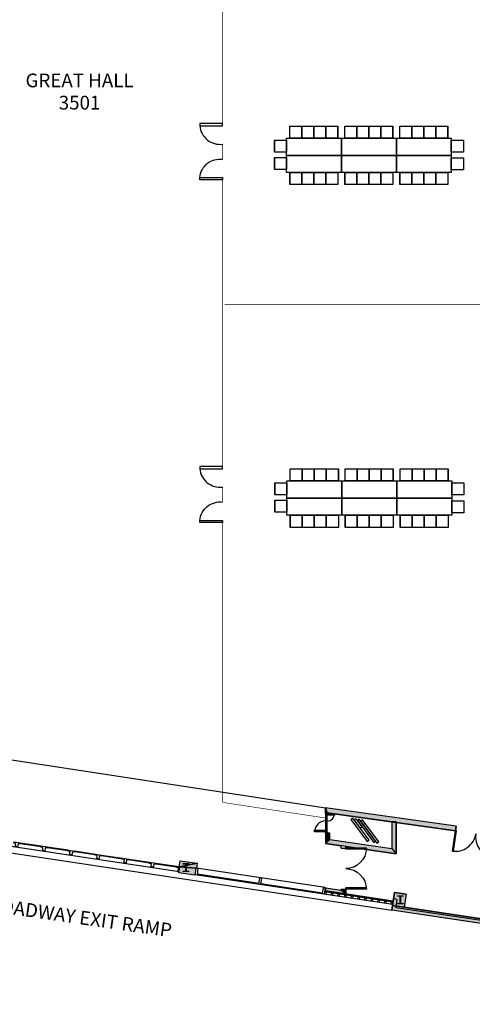
# Model space of a CAD drawing. Extents: x -12584 to -8243, y -3546 to -612.
# Drawn here: x -10435 to -9644, y -3539 to -1821 of the extents above; entities that cross this region are included whole.
import ezdxf
from ezdxf.enums import TextEntityAlignment as Align

# ---------------------------------------------------------------- set-up
doc = ezdxf.new("R2010")
doc.units = 0
doc.header["$MEASUREMENT"] = 0
for name, color, linetype in [('214-A-CE-SUB', 11, 'Continuous'), ('214-A-DR', 3, 'Continuous'), ('214-A-WL-EXT', 1, 'Continuous'), ('214-A-WL-GL', 3, 'Continuous'), ('214-A-WL-INT', 1, 'Continuous'), ('214-A-WL-SUB', 3, 'Continuous'), ('214-MWALL', 3, 'Continuous'), ('30-A-COL', 4, 'Continuous'), ('30-A-HATCH', 7, 'Continuous'), ('3163-A-WL-EXT', 1, 'Continuous'), ('3163-A-WL-INT', 1, 'Continuous'), ('3163-A-WL-SUB', 3, 'Continuous'), ('AIRWALL', 4, 'Continuous'), ('EL-01', 3, 'Continuous'), ('F-DR', 3, 'Continuous'), ('F-WL', 1, 'Continuous'), ('LABEL', 3, 'Continuous')]:
    doc.layers.add(name, color=color, linetype=linetype)
doc.styles.add('ROMAND', font='romand__.ttf')

# ---------------------------------------------------------------- blocks, each defined once
blk = doc.blocks.new('CONCEN3$0$08PDSS02')
for p, q in [((0, 0.5), (0, 0)), ((0.03, 0.499), (0.03, 0)), ((0.97, 0.499), (0.97, 0)), ((1, 0.5), (1, 0)), ((0, 0), (0.03, 0)), ((0.97, 0), (1, 0))]:
    blk.add_line(p, q)
for centre, start, end in [((0, 0), 0, 90), ((1, 0), 90, 180)]:
    blk.add_arc(centre, 0.5, start, end)
blk = doc.blocks.new('CONCEN3$0$B')
blk.add_lwpolyline([(0.1, 1), (-3.8, 1.6), (-4.1, -0.4), (-0.1, -1)], close=True)

msp = doc.modelspace()

# ---------------------------------------------------------------- hatches: boundary and pattern name
at = {"layer": '30-A-HATCH', "linetype": 'Continuous'}
for points in [[(-10156.5, -3310), (-10154.9, -3299.4), (-10127.1, -3302.1), (-10128.9, -3314.2)], [(-10155.9, -3299.3), (-10154.4, -3288.9), (-10124.8, -3293.3), (-10154.9, -3299.4)], [(-10124.8, -3293.3), (-10126.1, -3302.2), (-10127.1, -3302.1), (-10154.9, -3299.4)], [(-9759.9, -3347.1), (-9763.4, -3370.1), (-9783.5, -3367.1), (-9780, -3344.1)], [(-8687.6, -3539.5), (-9785, -3374.9), (-9783.8, -3367), (-8727.5, -3525.4)]]:
    msp.add_hatch(color=3, dxfattribs=at).paths.add_polyline_path(points)
at = {"layer": 'EL-01', "linetype": 'Continuous'}
for points in [[(-9672.5, -3228.6), (-9900.8, -3196.6), (-9897.8, -3205), (-9673.6, -3236.5)], [(-9897.8, -3205), (-9897.8, -3206.6), (-9900.8, -3206.6), (-9900.8, -3196.6)], [(-9785, -3220.8), (-9785, -3267.8), (-9777, -3277), (-9777, -3220.8)], [(-9897.8, -3238.5), (-9897.8, -3240.5), (-9900.8, -3240.5), (-9900.8, -3238.5)], [(-9892.8, -3251.6), (-9892.8, -3240.5), (-9900.8, -3240.5), (-9900.8, -3258.5)], [(-9892.8, -3251.6), (-9785, -3267.8), (-9777, -3277), (-9900.8, -3258.5)], [(-9865.2, -3342.1), (-9900.6, -3336.8), (-9901.3, -3341.3), (-9865.8, -3346.6)], [(-9873.1, -3340.9), (-9873.1, -3338.6), (-9865.2, -3338.6), (-9865.2, -3346.7)]]:
    msp.add_hatch(color=3, dxfattribs=at).paths.add_polyline_path(points)

# ---------------------------------------------------------------- linework, layer by layer
for p, q in [((-9962.9, -2006.6), (-9941.9, -2006.6)), ((-9962.9, -2027.6), (-9962.9, -2006.6)), ((-9962.9, -2006.6), (-9941.9, -2006.6)), ((-9962.9, -2027.6), (-9962.9, -2006.6)), ((-9941.9, -2006.6), (-9920.9, -2006.6)), ((-9941.9, -2027.6), (-9941.9, -2006.6)), ((-9941.9, -2006.6), (-9920.9, -2006.6)), ((-9941.9, -2027.6), (-9941.9, -2006.6)), ((-9941.9, -2006.6), (-9941.9, -2027.6)), ((-9941.9, -2027.6), (-9941.9, -2006.6)), ((-9941.9, -2006.6), (-9941.9, -2027.6)), ((-9941.9, -2027.6), (-9941.9, -2006.6)), ((-9920.9, -2006.6), (-9920.9, -2027.6)), ((-9920.9, -2027.6), (-9920.9, -2006.6)), ((-9920.9, -2006.6), (-9920.9, -2027.6)), ((-9920.9, -2027.6), (-9920.9, -2006.6)), ((-9920.9, -2006.6), (-9899.9, -2006.6)), ((-9920.9, -2027.6), (-9920.9, -2006.6)), ((-9920.9, -2006.6), (-9899.9, -2006.6)), ((-9920.9, -2027.6), (-9920.9, -2006.6)), ((-9899.9, -2006.6), (-9878.9, -2006.6)), ((-9899.9, -2027.6), (-9899.9, -2006.6)), ((-9899.9, -2006.6), (-9878.9, -2006.6)), ((-9899.9, -2027.6), (-9899.9, -2006.6)), ((-9899.9, -2006.6), (-9899.9, -2027.6)), ((-9899.9, -2027.6), (-9899.9, -2006.6)), ((-9899.9, -2006.6), (-9899.9, -2027.6)), ((-9899.9, -2027.6), (-9899.9, -2006.6)), ((-9878.9, -2006.6), (-9878.9, -2027.6)), ((-9878.9, -2027.6), (-9878.9, -2006.6)), ((-9878.9, -2006.6), (-9878.9, -2027.6)), ((-9878.9, -2027.6), (-9878.9, -2006.6)), ((-9866.9, -2006.6), (-9845.9, -2006.6)), ((-9866.9, -2027.6), (-9866.9, -2006.6)), ((-9866.9, -2006.6), (-9845.9, -2006.6)), ((-9866.9, -2027.6), (-9866.9, -2006.6)), ((-9845.9, -2006.6), (-9824.9, -2006.6)), ((-9845.9, -2027.6), (-9845.9, -2006.6)), ((-9845.9, -2006.6), (-9824.9, -2006.6)), ((-9845.9, -2027.6), (-9845.9, -2006.6)), ((-9845.9, -2006.6), (-9845.9, -2027.6)), ((-9845.9, -2027.6), (-9845.9, -2006.6)), ((-9845.9, -2006.6), (-9845.9, -2027.6)), ((-9845.9, -2027.6), (-9845.9, -2006.6)), ((-9824.9, -2006.6), (-9824.9, -2027.6)), ((-9824.9, -2027.6), (-9824.9, -2006.6)), ((-9824.9, -2006.6), (-9824.9, -2027.6)), ((-9824.9, -2027.6), (-9824.9, -2006.6)), ((-9824.9, -2006.6), (-9803.9, -2006.6)), ((-9824.9, -2027.6), (-9824.9, -2006.6)), ((-9824.9, -2006.6), (-9803.9, -2006.6)), ((-9824.9, -2027.6), (-9824.9, -2006.6)), ((-9803.9, -2006.6), (-9782.9, -2006.6)), ((-9803.9, -2027.6), (-9803.9, -2006.6)), ((-9803.9, -2006.6), (-9782.9, -2006.6)), ((-9803.9, -2027.6), (-9803.9, -2006.6)), ((-9803.9, -2006.6), (-9803.9, -2027.6)), ((-9803.9, -2027.6), (-9803.9, -2006.6)), ((-9803.9, -2006.6), (-9803.9, -2027.6)), ((-9803.9, -2027.6), (-9803.9, -2006.6)), ((-9782.9, -2006.6), (-9782.9, -2027.6)), ((-9782.9, -2027.6), (-9782.9, -2006.6)), ((-9782.9, -2006.6), (-9782.9, -2027.6)), ((-9782.9, -2027.6), (-9782.9, -2006.6)), ((-9770.9, -2006.6), (-9749.9, -2006.6)), ((-9770.9, -2027.6), (-9770.9, -2006.6)), ((-9770.9, -2006.6), (-9749.9, -2006.6)), ((-9770.9, -2027.6), (-9770.9, -2006.6)), ((-9749.9, -2006.6), (-9728.9, -2006.6)), ((-9749.9, -2027.6), (-9749.9, -2006.6)), ((-9749.9, -2006.6), (-9728.9, -2006.6)), ((-9749.9, -2027.6), (-9749.9, -2006.6)), ((-9749.9, -2006.6), (-9749.9, -2027.6)), ((-9749.9, -2027.6), (-9749.9, -2006.6)), ((-9749.9, -2006.6), (-9749.9, -2027.6)), ((-9749.9, -2027.6), (-9749.9, -2006.6)), ((-9728.9, -2006.6), (-9728.9, -2027.6)), ((-9728.9, -2027.6), (-9728.9, -2006.6)), ((-9728.9, -2006.6), (-9728.9, -2027.6)), ((-9728.9, -2027.6), (-9728.9, -2006.6)), ((-9728.9, -2006.6), (-9707.9, -2006.6)), ((-9728.9, -2027.6), (-9728.9, -2006.6)), ((-9728.9, -2006.6), (-9707.9, -2006.6)), ((-9728.9, -2027.6), (-9728.9, -2006.6)), ((-9707.9, -2006.6), (-9686.9, -2006.6)), ((-9707.9, -2027.6), (-9707.9, -2006.6)), ((-9707.9, -2006.6), (-9686.9, -2006.6)), ((-9707.9, -2027.6), (-9707.9, -2006.6)), ((-9707.9, -2006.6), (-9707.9, -2027.6)), ((-9707.9, -2027.6), (-9707.9, -2006.6)), ((-9707.9, -2006.6), (-9707.9, -2027.6)), ((-9707.9, -2027.6), (-9707.9, -2006.6)), ((-9686.9, -2006.6), (-9686.9, -2027.6)), ((-9686.9, -2027.6), (-9686.9, -2006.6)), ((-9686.9, -2006.6), (-9686.9, -2027.6)), ((-9686.9, -2027.6), (-9686.9, -2006.6)), ((-9968.9, -2057.6), (-9968.9, -2027.6)), ((-9968.9, -2027.6), (-9872.9, -2027.6)), ((-9941.9, -2027.6), (-9962.9, -2027.6)), ((-9941.9, -2027.6), (-9962.9, -2027.6)), ((-9920.9, -2027.6), (-9941.9, -2027.6)), ((-9920.9, -2027.6), (-9941.9, -2027.6)), ((-9899.9, -2027.6), (-9920.9, -2027.6)), ((-9899.9, -2027.6), (-9920.9, -2027.6)), ((-9878.9, -2027.6), (-9899.9, -2027.6)), ((-9878.9, -2027.6), (-9899.9, -2027.6)), ((-9872.9, -2027.6), (-9872.9, -2057.6)), ((-9872.9, -2057.6), (-9872.9, -2027.6)), ((-9872.9, -2027.6), (-9776.9, -2027.6)), ((-9845.9, -2027.6), (-9866.9, -2027.6)), ((-9845.9, -2027.6), (-9866.9, -2027.6)), ((-9824.9, -2027.6), (-9845.9, -2027.6)), ((-9824.9, -2027.6), (-9845.9, -2027.6)), ((-9803.9, -2027.6), (-9824.9, -2027.6)), ((-9803.9, -2027.6), (-9824.9, -2027.6)), ((-9782.9, -2027.6), (-9803.9, -2027.6)), ((-9782.9, -2027.6), (-9803.9, -2027.6)), ((-9776.9, -2027.6), (-9776.9, -2057.6)), ((-9776.9, -2057.6), (-9776.9, -2027.6)), ((-9776.9, -2027.6), (-9680.9, -2027.6)), ((-9749.9, -2027.6), (-9770.9, -2027.6)), ((-9749.9, -2027.6), (-9770.9, -2027.6)), ((-9728.9, -2027.6), (-9749.9, -2027.6)), ((-9728.9, -2027.6), (-9749.9, -2027.6)), ((-9707.9, -2027.6), (-9728.9, -2027.6)), ((-9707.9, -2027.6), (-9728.9, -2027.6)), ((-9686.9, -2027.6), (-9707.9, -2027.6)), ((-9686.9, -2027.6), (-9707.9, -2027.6)), ((-9680.9, -2027.6), (-9680.9, -2057.6)), ((-9989.9, -2030.8), (-9989.9, -2051.8)), ((-9989.9, -2030.8), (-9989.9, -2051.8)), ((-9989.9, -2051.8), (-9989.9, -2030.8)), ((-9989.9, -2030.8), (-9968.9, -2030.8)), ((-9989.9, -2030.8), (-9989.9, -2051.8)), ((-9989.9, -2051.8), (-9989.9, -2030.8)), ((-9989.9, -2030.8), (-9968.9, -2030.8)), ((-9989.9, -2030.8), (-9989.9, -2051.8)), ((-9968.9, -2030.8), (-9968.9, -2051.8)), ((-9968.9, -2030.8), (-9968.9, -2051.8)), ((-9680.9, -2030.8), (-9680.9, -2051.8)), ((-9680.9, -2030.8), (-9680.9, -2051.8)), ((-9680.9, -2051.8), (-9680.9, -2030.8)), ((-9680.9, -2030.8), (-9659.9, -2030.8)), ((-9680.9, -2030.8), (-9680.9, -2051.8)), ((-9680.9, -2051.8), (-9680.9, -2030.8)), ((-9680.9, -2030.8), (-9659.9, -2030.8)), ((-9680.9, -2030.8), (-9680.9, -2051.8)), ((-9659.9, -2030.8), (-9659.9, -2051.8)), ((-9659.9, -2030.8), (-9659.9, -2051.8)), ((-9968.9, -2051.8), (-9989.9, -2051.8)), ((-9968.9, -2051.8), (-9989.9, -2051.8)), ((-9989.9, -2061.3), (-9989.9, -2082.3)), ((-9989.9, -2061.3), (-9989.9, -2082.3)), ((-9989.9, -2082.3), (-9989.9, -2061.3)), ((-9989.9, -2061.3), (-9968.9, -2061.3)), ((-9989.9, -2061.3), (-9989.9, -2082.3)), ((-9989.9, -2082.3), (-9989.9, -2061.3)), ((-9989.9, -2061.3), (-9968.9, -2061.3)), ((-9989.9, -2061.3), (-9989.9, -2082.3)), ((-9968.9, -2057.6), (-9872.9, -2057.6)), ((-9968.9, -2087.6), (-9968.9, -2057.6)), ((-9872.9, -2057.6), (-9968.9, -2057.6)), ((-9968.9, -2061.3), (-9968.9, -2082.3)), ((-9968.9, -2061.3), (-9968.9, -2082.3)), ((-9872.9, -2057.6), (-9776.9, -2057.6)), ((-9872.9, -2087.6), (-9872.9, -2057.6)), ((-9872.9, -2057.6), (-9872.9, -2087.6)), ((-9776.9, -2057.6), (-9872.9, -2057.6)), ((-9776.9, -2057.6), (-9680.9, -2057.6)), ((-9776.9, -2087.6), (-9776.9, -2057.6)), ((-9776.9, -2057.6), (-9776.9, -2087.6)), ((-9680.9, -2057.6), (-9776.9, -2057.6)), ((-9659.9, -2051.8), (-9680.9, -2051.8)), ((-9659.9, -2051.8), (-9680.9, -2051.8)), ((-9680.9, -2057.6), (-9680.9, -2087.6)), ((-9680.9, -2062), (-9680.9, -2083)), ((-9680.9, -2062), (-9680.9, -2083)), ((-9680.9, -2083), (-9680.9, -2062)), ((-9680.9, -2062), (-9659.9, -2062)), ((-9680.9, -2062), (-9680.9, -2083)), ((-9680.9, -2083), (-9680.9, -2062)), ((-9680.9, -2062), (-9659.9, -2062)), ((-9680.9, -2062), (-9680.9, -2083)), ((-9659.9, -2062), (-9659.9, -2083)), ((-9659.9, -2062), (-9659.9, -2083)), ((-9968.9, -2082.3), (-9989.9, -2082.3)), ((-9968.9, -2082.3), (-9989.9, -2082.3)), ((-9872.9, -2087.6), (-9968.9, -2087.6)), ((-9962.9, -2108.6), (-9962.9, -2087.6)), ((-9962.9, -2087.6), (-9941.9, -2087.6)), ((-9962.9, -2087.6), (-9962.9, -2108.6)), ((-9962.9, -2108.6), (-9962.9, -2087.6)), ((-9962.9, -2087.6), (-9941.9, -2087.6)), ((-9962.9, -2087.6), (-9962.9, -2108.6)), ((-9941.9, -2087.6), (-9941.9, -2108.6)), ((-9941.9, -2087.6), (-9941.9, -2108.6)), ((-9941.9, -2108.6), (-9941.9, -2087.6)), ((-9941.9, -2087.6), (-9920.9, -2087.6)), ((-9941.9, -2087.6), (-9941.9, -2108.6)), ((-9941.9, -2108.6), (-9941.9, -2087.6)), ((-9941.9, -2087.6), (-9920.9, -2087.6)), ((-9941.9, -2087.6), (-9941.9, -2108.6)), ((-9920.9, -2108.6), (-9920.9, -2087.6)), ((-9920.9, -2087.6), (-9899.9, -2087.6)), ((-9920.9, -2087.6), (-9920.9, -2108.6)), ((-9920.9, -2108.6), (-9920.9, -2087.6)), ((-9920.9, -2087.6), (-9899.9, -2087.6)), ((-9920.9, -2087.6), (-9920.9, -2108.6)), ((-9920.9, -2087.6), (-9920.9, -2108.6)), ((-9920.9, -2087.6), (-9920.9, -2108.6)), ((-9899.9, -2087.6), (-9899.9, -2108.6)), ((-9899.9, -2087.6), (-9899.9, -2108.6)), ((-9899.9, -2108.6), (-9899.9, -2087.6)), ((-9899.9, -2087.6), (-9878.9, -2087.6)), ((-9899.9, -2087.6), (-9899.9, -2108.6)), ((-9899.9, -2108.6), (-9899.9, -2087.6)), ((-9899.9, -2087.6), (-9878.9, -2087.6)), ((-9899.9, -2087.6), (-9899.9, -2108.6)), ((-9878.9, -2087.6), (-9878.9, -2108.6)), ((-9878.9, -2087.6), (-9878.9, -2108.6)), ((-9776.9, -2087.6), (-9872.9, -2087.6)), ((-9866.9, -2108.6), (-9866.9, -2087.6)), ((-9866.9, -2087.6), (-9845.9, -2087.6)), ((-9866.9, -2087.6), (-9866.9, -2108.6)), ((-9866.9, -2108.6), (-9866.9, -2087.6)), ((-9866.9, -2087.6), (-9845.9, -2087.6)), ((-9866.9, -2087.6), (-9866.9, -2108.6)), ((-9845.9, -2087.6), (-9845.9, -2108.6)), ((-9845.9, -2087.6), (-9845.9, -2108.6)), ((-9845.9, -2108.6), (-9845.9, -2087.6)), ((-9845.9, -2087.6), (-9824.9, -2087.6)), ((-9845.9, -2087.6), (-9845.9, -2108.6)), ((-9845.9, -2108.6), (-9845.9, -2087.6)), ((-9845.9, -2087.6), (-9824.9, -2087.6)), ((-9845.9, -2087.6), (-9845.9, -2108.6)), ((-9824.9, -2108.6), (-9824.9, -2087.6)), ((-9824.9, -2087.6), (-9803.9, -2087.6)), ((-9824.9, -2087.6), (-9824.9, -2108.6)), ((-9824.9, -2108.6), (-9824.9, -2087.6)), ((-9824.9, -2087.6), (-9803.9, -2087.6)), ((-9824.9, -2087.6), (-9824.9, -2108.6)), ((-9824.9, -2087.6), (-9824.9, -2108.6)), ((-9824.9, -2087.6), (-9824.9, -2108.6)), ((-9803.9, -2087.6), (-9803.9, -2108.6)), ((-9803.9, -2087.6), (-9803.9, -2108.6)), ((-9803.9, -2108.6), (-9803.9, -2087.6)), ((-9803.9, -2087.6), (-9782.9, -2087.6)), ((-9803.9, -2087.6), (-9803.9, -2108.6)), ((-9803.9, -2108.6), (-9803.9, -2087.6)), ((-9803.9, -2087.6), (-9782.9, -2087.6)), ((-9803.9, -2087.6), (-9803.9, -2108.6)), ((-9782.9, -2087.6), (-9782.9, -2108.6)), ((-9782.9, -2087.6), (-9782.9, -2108.6)), ((-9680.9, -2087.6), (-9776.9, -2087.6)), ((-9770.9, -2108.6), (-9770.9, -2087.6)), ((-9770.9, -2087.6), (-9749.9, -2087.6)), ((-9770.9, -2087.6), (-9770.9, -2108.6)), ((-9770.9, -2108.6), (-9770.9, -2087.6)), ((-9770.9, -2087.6), (-9749.9, -2087.6)), ((-9770.9, -2087.6), (-9770.9, -2108.6)), ((-9749.9, -2087.6), (-9749.9, -2108.6)), ((-9749.9, -2087.6), (-9749.9, -2108.6)), ((-9749.9, -2108.6), (-9749.9, -2087.6)), ((-9749.9, -2087.6), (-9728.9, -2087.6)), ((-9749.9, -2087.6), (-9749.9, -2108.6)), ((-9749.9, -2108.6), (-9749.9, -2087.6)), ((-9749.9, -2087.6), (-9728.9, -2087.6)), ((-9749.9, -2087.6), (-9749.9, -2108.6)), ((-9728.9, -2108.6), (-9728.9, -2087.6)), ((-9728.9, -2087.6), (-9707.9, -2087.6)), ((-9728.9, -2087.6), (-9728.9, -2108.6)), ((-9728.9, -2108.6), (-9728.9, -2087.6)), ((-9728.9, -2087.6), (-9707.9, -2087.6)), ((-9728.9, -2087.6), (-9728.9, -2108.6)), ((-9728.9, -2087.6), (-9728.9, -2108.6)), ((-9728.9, -2087.6), (-9728.9, -2108.6)), ((-9707.9, -2087.6), (-9707.9, -2108.6)), ((-9707.9, -2087.6), (-9707.9, -2108.6)), ((-9707.9, -2108.6), (-9707.9, -2087.6)), ((-9707.9, -2087.6), (-9686.9, -2087.6)), ((-9707.9, -2087.6), (-9707.9, -2108.6)), ((-9707.9, -2108.6), (-9707.9, -2087.6)), ((-9707.9, -2087.6), (-9686.9, -2087.6)), ((-9707.9, -2087.6), (-9707.9, -2108.6)), ((-9686.9, -2087.6), (-9686.9, -2108.6)), ((-9686.9, -2087.6), (-9686.9, -2108.6)), ((-9659.9, -2083), (-9680.9, -2083)), ((-9659.9, -2083), (-9680.9, -2083)), ((-9941.9, -2108.6), (-9962.9, -2108.6)), ((-9941.9, -2108.6), (-9962.9, -2108.6)), ((-9920.9, -2108.6), (-9941.9, -2108.6)), ((-9920.9, -2108.6), (-9941.9, -2108.6)), ((-9899.9, -2108.6), (-9920.9, -2108.6)), ((-9899.9, -2108.6), (-9920.9, -2108.6)), ((-9878.9, -2108.6), (-9899.9, -2108.6)), ((-9878.9, -2108.6), (-9899.9, -2108.6)), ((-9845.9, -2108.6), (-9866.9, -2108.6)), ((-9845.9, -2108.6), (-9866.9, -2108.6)), ((-9824.9, -2108.6), (-9845.9, -2108.6)), ((-9824.9, -2108.6), (-9845.9, -2108.6)), ((-9803.9, -2108.6), (-9824.9, -2108.6)), ((-9803.9, -2108.6), (-9824.9, -2108.6)), ((-9782.9, -2108.6), (-9803.9, -2108.6)), ((-9782.9, -2108.6), (-9803.9, -2108.6)), ((-9749.9, -2108.6), (-9770.9, -2108.6)), ((-9749.9, -2108.6), (-9770.9, -2108.6)), ((-9728.9, -2108.6), (-9749.9, -2108.6)), ((-9728.9, -2108.6), (-9749.9, -2108.6)), ((-9707.9, -2108.6), (-9728.9, -2108.6)), ((-9707.9, -2108.6), (-9728.9, -2108.6)), ((-9686.9, -2108.6), (-9707.9, -2108.6)), ((-9686.9, -2108.6), (-9707.9, -2108.6)), ((-9962.2, -2604.9), (-9941.2, -2604.9)), ((-9962.2, -2625.9), (-9962.2, -2604.9)), ((-9962.2, -2604.9), (-9941.2, -2604.9)), ((-9962.2, -2625.9), (-9962.2, -2604.9)), ((-9941.2, -2604.9), (-9920.2, -2604.9)), ((-9941.2, -2625.9), (-9941.2, -2604.9)), ((-9941.2, -2604.9), (-9920.2, -2604.9)), ((-9941.2, -2625.9), (-9941.2, -2604.9)), ((-9941.2, -2604.9), (-9941.2, -2625.9)), ((-9941.2, -2625.9), (-9941.2, -2604.9)), ((-9941.2, -2604.9), (-9941.2, -2625.9)), ((-9941.2, -2625.9), (-9941.2, -2604.9)), ((-9920.2, -2604.9), (-9920.2, -2625.9)), ((-9920.2, -2625.9), (-9920.2, -2604.9)), ((-9920.2, -2604.9), (-9920.2, -2625.9)), ((-9920.2, -2625.9), (-9920.2, -2604.9)), ((-9920.2, -2604.9), (-9899.2, -2604.9)), ((-9920.2, -2625.9), (-9920.2, -2604.9)), ((-9920.2, -2604.9), (-9899.2, -2604.9)), ((-9920.2, -2625.9), (-9920.2, -2604.9)), ((-9899.2, -2604.9), (-9878.2, -2604.9)), ((-9899.2, -2625.9), (-9899.2, -2604.9)), ((-9899.2, -2604.9), (-9878.2, -2604.9)), ((-9899.2, -2625.9), (-9899.2, -2604.9)), ((-9899.2, -2604.9), (-9899.2, -2625.9)), ((-9899.2, -2625.9), (-9899.2, -2604.9)), ((-9899.2, -2604.9), (-9899.2, -2625.9)), ((-9899.2, -2625.9), (-9899.2, -2604.9)), ((-9878.2, -2604.9), (-9878.2, -2625.9)), ((-9878.2, -2625.9), (-9878.2, -2604.9)), ((-9878.2, -2604.9), (-9878.2, -2625.9)), ((-9878.2, -2625.9), (-9878.2, -2604.9)), ((-9866.2, -2604.9), (-9845.2, -2604.9)), ((-9866.2, -2625.9), (-9866.2, -2604.9)), ((-9866.2, -2604.9), (-9845.2, -2604.9)), ((-9866.2, -2625.9), (-9866.2, -2604.9)), ((-9845.2, -2604.9), (-9824.2, -2604.9)), ((-9845.2, -2625.9), (-9845.2, -2604.9)), ((-9845.2, -2604.9), (-9824.2, -2604.9)), ((-9845.2, -2625.9), (-9845.2, -2604.9)), ((-9845.2, -2604.9), (-9845.2, -2625.9)), ((-9845.2, -2625.9), (-9845.2, -2604.9)), ((-9845.2, -2604.9), (-9845.2, -2625.9)), ((-9845.2, -2625.9), (-9845.2, -2604.9)), ((-9824.2, -2604.9), (-9824.2, -2625.9)), ((-9824.2, -2625.9), (-9824.2, -2604.9)), ((-9824.2, -2604.9), (-9824.2, -2625.9)), ((-9824.2, -2625.9), (-9824.2, -2604.9)), ((-9824.2, -2604.9), (-9803.2, -2604.9)), ((-9824.2, -2625.9), (-9824.2, -2604.9)), ((-9824.2, -2604.9), (-9803.2, -2604.9)), ((-9824.2, -2625.9), (-9824.2, -2604.9)), ((-9803.2, -2604.9), (-9782.2, -2604.9)), ((-9803.2, -2625.9), (-9803.2, -2604.9)), ((-9803.2, -2604.9), (-9782.2, -2604.9)), ((-9803.2, -2625.9), (-9803.2, -2604.9)), ((-9803.2, -2604.9), (-9803.2, -2625.9)), ((-9803.2, -2625.9), (-9803.2, -2604.9)), ((-9803.2, -2604.9), (-9803.2, -2625.9)), ((-9803.2, -2625.9), (-9803.2, -2604.9)), ((-9782.2, -2604.9), (-9782.2, -2625.9)), ((-9782.2, -2625.9), (-9782.2, -2604.9)), ((-9782.2, -2604.9), (-9782.2, -2625.9)), ((-9782.2, -2625.9), (-9782.2, -2604.9)), ((-9770.2, -2604.9), (-9749.2, -2604.9)), ((-9770.2, -2625.9), (-9770.2, -2604.9)), ((-9770.2, -2604.9), (-9749.2, -2604.9)), ((-9770.2, -2625.9), (-9770.2, -2604.9)), ((-9749.2, -2604.9), (-9728.2, -2604.9)), ((-9749.2, -2625.9), (-9749.2, -2604.9)), ((-9749.2, -2604.9), (-9728.2, -2604.9)), ((-9749.2, -2625.9), (-9749.2, -2604.9)), ((-9749.2, -2604.9), (-9749.2, -2625.9)), ((-9749.2, -2625.9), (-9749.2, -2604.9)), ((-9749.2, -2604.9), (-9749.2, -2625.9)), ((-9749.2, -2625.9), (-9749.2, -2604.9)), ((-9728.2, -2604.9), (-9728.2, -2625.9)), ((-9728.2, -2625.9), (-9728.2, -2604.9)), ((-9728.2, -2604.9), (-9728.2, -2625.9)), ((-9728.2, -2625.9), (-9728.2, -2604.9)), ((-9728.2, -2604.9), (-9707.2, -2604.9)), ((-9728.2, -2625.9), (-9728.2, -2604.9)), ((-9728.2, -2604.9), (-9707.2, -2604.9)), ((-9728.2, -2625.9), (-9728.2, -2604.9)), ((-9707.2, -2604.9), (-9686.2, -2604.9)), ((-9707.2, -2625.9), (-9707.2, -2604.9)), ((-9707.2, -2604.9), (-9686.2, -2604.9)), ((-9707.2, -2625.9), (-9707.2, -2604.9)), ((-9707.2, -2604.9), (-9707.2, -2625.9)), ((-9707.2, -2625.9), (-9707.2, -2604.9)), ((-9707.2, -2604.9), (-9707.2, -2625.9)), ((-9707.2, -2625.9), (-9707.2, -2604.9)), ((-9686.2, -2604.9), (-9686.2, -2625.9)), ((-9686.2, -2625.9), (-9686.2, -2604.9)), ((-9686.2, -2604.9), (-9686.2, -2625.9)), ((-9686.2, -2625.9), (-9686.2, -2604.9)), ((-9989.2, -2629.1), (-9989.2, -2650.1)), ((-9989.2, -2629.1), (-9989.2, -2650.1)), ((-9989.2, -2650.1), (-9989.2, -2629.1)), ((-9989.2, -2629.1), (-9968.2, -2629.1)), ((-9989.2, -2629.1), (-9989.2, -2650.1)), ((-9989.2, -2650.1), (-9989.2, -2629.1)), ((-9989.2, -2629.1), (-9968.2, -2629.1)), ((-9989.2, -2629.1), (-9989.2, -2650.1)), ((-9968.2, -2655.9), (-9968.2, -2625.9)), ((-9968.2, -2625.9), (-9872.2, -2625.9)), ((-9968.2, -2629.1), (-9968.2, -2650.1)), ((-9968.2, -2629.1), (-9968.2, -2650.1)), ((-9941.2, -2625.9), (-9962.2, -2625.9)), ((-9941.2, -2625.9), (-9962.2, -2625.9)), ((-9920.2, -2625.9), (-9941.2, -2625.9)), ((-9920.2, -2625.9), (-9941.2, -2625.9)), ((-9899.2, -2625.9), (-9920.2, -2625.9)), ((-9899.2, -2625.9), (-9920.2, -2625.9)), ((-9878.2, -2625.9), (-9899.2, -2625.9)), ((-9878.2, -2625.9), (-9899.2, -2625.9)), ((-9872.2, -2625.9), (-9872.2, -2655.9)), ((-9872.2, -2655.9), (-9872.2, -2625.9)), ((-9872.2, -2625.9), (-9776.2, -2625.9)), ((-9845.2, -2625.9), (-9866.2, -2625.9)), ((-9845.2, -2625.9), (-9866.2, -2625.9)), ((-9824.2, -2625.9), (-9845.2, -2625.9)), ((-9824.2, -2625.9), (-9845.2, -2625.9)), ((-9803.2, -2625.9), (-9824.2, -2625.9)), ((-9803.2, -2625.9), (-9824.2, -2625.9)), ((-9782.2, -2625.9), (-9803.2, -2625.9)), ((-9782.2, -2625.9), (-9803.2, -2625.9)), ((-9776.2, -2625.9), (-9776.2, -2655.9)), ((-9776.2, -2655.9), (-9776.2, -2625.9)), ((-9776.2, -2625.9), (-9680.2, -2625.9)), ((-9749.2, -2625.9), (-9770.2, -2625.9)), ((-9749.2, -2625.9), (-9770.2, -2625.9)), ((-9728.2, -2625.9), (-9749.2, -2625.9)), ((-9728.2, -2625.9), (-9749.2, -2625.9)), ((-9707.2, -2625.9), (-9728.2, -2625.9)), ((-9707.2, -2625.9), (-9728.2, -2625.9)), ((-9686.2, -2625.9), (-9707.2, -2625.9)), ((-9686.2, -2625.9), (-9707.2, -2625.9)), ((-9680.2, -2625.9), (-9680.2, -2655.9)), ((-9680.2, -2629.1), (-9680.2, -2650.1)), ((-9680.2, -2629.1), (-9680.2, -2650.1)), ((-9680.2, -2650.1), (-9680.2, -2629.1)), ((-9680.2, -2629.1), (-9659.2, -2629.1)), ((-9680.2, -2629.1), (-9680.2, -2650.1)), ((-9680.2, -2650.1), (-9680.2, -2629.1)), ((-9680.2, -2629.1), (-9659.2, -2629.1)), ((-9680.2, -2629.1), (-9680.2, -2650.1)), ((-9659.2, -2629.1), (-9659.2, -2650.1)), ((-9659.2, -2629.1), (-9659.2, -2650.1)), ((-9968.2, -2650.1), (-9989.2, -2650.1)), ((-9968.2, -2650.1), (-9989.2, -2650.1)), ((-9989.2, -2659.6), (-9989.2, -2680.6)), ((-9989.2, -2659.6), (-9989.2, -2680.6)), ((-9989.2, -2680.6), (-9989.2, -2659.6)), ((-9989.2, -2659.6), (-9968.2, -2659.6)), ((-9989.2, -2659.6), (-9989.2, -2680.6)), ((-9989.2, -2680.6), (-9989.2, -2659.6)), ((-9989.2, -2659.6), (-9968.2, -2659.6)), ((-9989.2, -2659.6), (-9989.2, -2680.6)), ((-9968.2, -2655.9), (-9872.2, -2655.9)), ((-9968.2, -2685.9), (-9968.2, -2655.9)), ((-9872.2, -2655.9), (-9968.2, -2655.9)), ((-9968.2, -2659.6), (-9968.2, -2680.6)), ((-9968.2, -2659.6), (-9968.2, -2680.6)), ((-9872.2, -2655.9), (-9776.2, -2655.9)), ((-9872.2, -2685.9), (-9872.2, -2655.9)), ((-9872.2, -2655.9), (-9872.2, -2685.9)), ((-9776.2, -2655.9), (-9872.2, -2655.9)), ((-9776.2, -2655.9), (-9680.2, -2655.9)), ((-9776.2, -2685.9), (-9776.2, -2655.9)), ((-9776.2, -2655.9), (-9776.2, -2685.9)), ((-9680.2, -2655.9), (-9776.2, -2655.9)), ((-9659.2, -2650.1), (-9680.2, -2650.1)), ((-9659.2, -2650.1), (-9680.2, -2650.1)), ((-9680.2, -2655.9), (-9680.2, -2685.9)), ((-9680.2, -2660.4), (-9680.2, -2681.4)), ((-9680.2, -2660.4), (-9680.2, -2681.4)), ((-9680.2, -2681.4), (-9680.2, -2660.4)), ((-9680.2, -2660.4), (-9659.2, -2660.4)), ((-9680.2, -2660.4), (-9680.2, -2681.4)), ((-9680.2, -2681.4), (-9680.2, -2660.4)), ((-9680.2, -2660.4), (-9659.2, -2660.4)), ((-9680.2, -2660.4), (-9680.2, -2681.4)), ((-9659.2, -2660.4), (-9659.2, -2681.4)), ((-9659.2, -2660.4), (-9659.2, -2681.4)), ((-9968.2, -2680.6), (-9989.2, -2680.6)), ((-9968.2, -2680.6), (-9989.2, -2680.6)), ((-9659.2, -2681.4), (-9680.2, -2681.4)), ((-9659.2, -2681.4), (-9680.2, -2681.4)), ((-9872.2, -2685.9), (-9968.2, -2685.9)), ((-9962.2, -2706.9), (-9962.2, -2685.9)), ((-9962.2, -2685.9), (-9941.2, -2685.9)), ((-9962.2, -2685.9), (-9962.2, -2706.9)), ((-9962.2, -2706.9), (-9962.2, -2685.9)), ((-9962.2, -2685.9), (-9941.2, -2685.9)), ((-9962.2, -2685.9), (-9962.2, -2706.9)), ((-9941.2, -2685.9), (-9941.2, -2706.9)), ((-9941.2, -2685.9), (-9941.2, -2706.9)), ((-9941.2, -2706.9), (-9941.2, -2685.9)), ((-9941.2, -2685.9), (-9920.2, -2685.9)), ((-9941.2, -2685.9), (-9941.2, -2706.9)), ((-9941.2, -2706.9), (-9941.2, -2685.9)), ((-9941.2, -2685.9), (-9920.2, -2685.9)), ((-9941.2, -2685.9), (-9941.2, -2706.9)), ((-9920.2, -2706.9), (-9920.2, -2685.9)), ((-9920.2, -2685.9), (-9899.2, -2685.9)), ((-9920.2, -2685.9), (-9920.2, -2706.9)), ((-9920.2, -2706.9), (-9920.2, -2685.9)), ((-9920.2, -2685.9), (-9899.2, -2685.9)), ((-9920.2, -2685.9), (-9920.2, -2706.9)), ((-9920.2, -2685.9), (-9920.2, -2706.9)), ((-9920.2, -2685.9), (-9920.2, -2706.9)), ((-9899.2, -2685.9), (-9899.2, -2706.9)), ((-9899.2, -2685.9), (-9899.2, -2706.9)), ((-9899.2, -2706.9), (-9899.2, -2685.9)), ((-9899.2, -2685.9), (-9878.2, -2685.9)), ((-9899.2, -2685.9), (-9899.2, -2706.9)), ((-9899.2, -2706.9), (-9899.2, -2685.9)), ((-9899.2, -2685.9), (-9878.2, -2685.9)), ((-9899.2, -2685.9), (-9899.2, -2706.9)), ((-9878.2, -2685.9), (-9878.2, -2706.9)), ((-9878.2, -2685.9), (-9878.2, -2706.9)), ((-9776.2, -2685.9), (-9872.2, -2685.9)), ((-9866.2, -2706.9), (-9866.2, -2685.9)), ((-9866.2, -2685.9), (-9845.2, -2685.9)), ((-9866.2, -2685.9), (-9866.2, -2706.9)), ((-9866.2, -2706.9), (-9866.2, -2685.9)), ((-9866.2, -2685.9), (-9845.2, -2685.9)), ((-9866.2, -2685.9), (-9866.2, -2706.9)), ((-9845.2, -2685.9), (-9845.2, -2706.9)), ((-9845.2, -2685.9), (-9845.2, -2706.9)), ((-9845.2, -2706.9), (-9845.2, -2685.9)), ((-9845.2, -2685.9), (-9824.2, -2685.9)), ((-9845.2, -2685.9), (-9845.2, -2706.9)), ((-9845.2, -2706.9), (-9845.2, -2685.9)), ((-9845.2, -2685.9), (-9824.2, -2685.9)), ((-9845.2, -2685.9), (-9845.2, -2706.9)), ((-9824.2, -2706.9), (-9824.2, -2685.9)), ((-9824.2, -2685.9), (-9803.2, -2685.9)), ((-9824.2, -2685.9), (-9824.2, -2706.9)), ((-9824.2, -2706.9), (-9824.2, -2685.9)), ((-9824.2, -2685.9), (-9803.2, -2685.9)), ((-9824.2, -2685.9), (-9824.2, -2706.9)), ((-9824.2, -2685.9), (-9824.2, -2706.9)), ((-9824.2, -2685.9), (-9824.2, -2706.9)), ((-9803.2, -2685.9), (-9803.2, -2706.9)), ((-9803.2, -2685.9), (-9803.2, -2706.9)), ((-9803.2, -2706.9), (-9803.2, -2685.9)), ((-9803.2, -2685.9), (-9782.2, -2685.9)), ((-9803.2, -2685.9), (-9803.2, -2706.9)), ((-9803.2, -2706.9), (-9803.2, -2685.9)), ((-9803.2, -2685.9), (-9782.2, -2685.9)), ((-9803.2, -2685.9), (-9803.2, -2706.9)), ((-9782.2, -2685.9), (-9782.2, -2706.9)), ((-9782.2, -2685.9), (-9782.2, -2706.9)), ((-9680.2, -2685.9), (-9776.2, -2685.9)), ((-9770.2, -2706.9), (-9770.2, -2685.9)), ((-9770.2, -2685.9), (-9749.2, -2685.9)), ((-9770.2, -2685.9), (-9770.2, -2706.9)), ((-9770.2, -2706.9), (-9770.2, -2685.9)), ((-9770.2, -2685.9), (-9749.2, -2685.9)), ((-9770.2, -2685.9), (-9770.2, -2706.9)), ((-9749.2, -2685.9), (-9749.2, -2706.9)), ((-9749.2, -2685.9), (-9749.2, -2706.9)), ((-9749.2, -2706.9), (-9749.2, -2685.9)), ((-9749.2, -2685.9), (-9728.2, -2685.9)), ((-9749.2, -2685.9), (-9749.2, -2706.9)), ((-9749.2, -2706.9), (-9749.2, -2685.9)), ((-9749.2, -2685.9), (-9728.2, -2685.9)), ((-9749.2, -2685.9), (-9749.2, -2706.9)), ((-9728.2, -2706.9), (-9728.2, -2685.9)), ((-9728.2, -2685.9), (-9707.2, -2685.9)), ((-9728.2, -2685.9), (-9728.2, -2706.9)), ((-9728.2, -2706.9), (-9728.2, -2685.9)), ((-9728.2, -2685.9), (-9707.2, -2685.9)), ((-9728.2, -2685.9), (-9728.2, -2706.9)), ((-9728.2, -2685.9), (-9728.2, -2706.9)), ((-9728.2, -2685.9), (-9728.2, -2706.9)), ((-9707.2, -2685.9), (-9707.2, -2706.9)), ((-9707.2, -2685.9), (-9707.2, -2706.9)), ((-9707.2, -2706.9), (-9707.2, -2685.9)), ((-9707.2, -2685.9), (-9686.2, -2685.9)), ((-9707.2, -2685.9), (-9707.2, -2706.9)), ((-9707.2, -2706.9), (-9707.2, -2685.9)), ((-9707.2, -2685.9), (-9686.2, -2685.9)), ((-9707.2, -2685.9), (-9707.2, -2706.9)), ((-9686.2, -2685.9), (-9686.2, -2706.9)), ((-9686.2, -2685.9), (-9686.2, -2706.9)), ((-9941.2, -2706.9), (-9962.2, -2706.9)), ((-9941.2, -2706.9), (-9962.2, -2706.9)), ((-9920.2, -2706.9), (-9941.2, -2706.9)), ((-9920.2, -2706.9), (-9941.2, -2706.9)), ((-9899.2, -2706.9), (-9920.2, -2706.9)), ((-9899.2, -2706.9), (-9920.2, -2706.9)), ((-9878.2, -2706.9), (-9899.2, -2706.9)), ((-9878.2, -2706.9), (-9899.2, -2706.9)), ((-9845.2, -2706.9), (-9866.2, -2706.9)), ((-9845.2, -2706.9), (-9866.2, -2706.9)), ((-9824.2, -2706.9), (-9845.2, -2706.9)), ((-9824.2, -2706.9), (-9845.2, -2706.9)), ((-9803.2, -2706.9), (-9824.2, -2706.9)), ((-9803.2, -2706.9), (-9824.2, -2706.9)), ((-9782.2, -2706.9), (-9803.2, -2706.9)), ((-9782.2, -2706.9), (-9803.2, -2706.9)), ((-9749.2, -2706.9), (-9770.2, -2706.9)), ((-9749.2, -2706.9), (-9770.2, -2706.9)), ((-9728.2, -2706.9), (-9749.2, -2706.9)), ((-9728.2, -2706.9), (-9749.2, -2706.9)), ((-9707.2, -2706.9), (-9728.2, -2706.9)), ((-9707.2, -2706.9), (-9728.2, -2706.9)), ((-9686.2, -2706.9), (-9707.2, -2706.9)), ((-9686.2, -2706.9), (-9707.2, -2706.9))]:
    msp.add_line(p, q)
at = {"layer": '214-A-CE-SUB', "color": 3, "linetype": 'Continuous'}
msp.add_lwpolyline([(-10742.3, -3068.2), (-9900.8, -3196.6)], dxfattribs=at)
at = {"layer": '214-A-WL-EXT'}
msp.add_line((-9672.5, -3228.6), (-9673.7, -3236.5), dxfattribs=at)
at = {"layer": '214-A-WL-GL', "color": 7}
for p, q in [((-10862.3, -3213.5), (-9785, -3374.9)), ((-10487.6, -3257.6), (-10156.1, -3307.4)), ((-9783.2, -3365.1), (-10128, -3313.4)), ((-9901.2, -3335.8), (-10125.8, -3302.1))]:
    msp.add_line(p, q, dxfattribs=at)
at = {"layer": '214-A-WL-INT', "color": 3}
for p, q in [((-10156.5, -3310), (-10154.9, -3299.4)), ((-10155.9, -3299.3), (-10154.4, -3288.9)), ((-10154.9, -3299.4), (-10155.9, -3299.3)), ((-10154.4, -3288.9), (-10124.8, -3293.3)), ((-10124.8, -3293.3), (-10126.1, -3302.2))]:
    msp.add_line(p, q, dxfattribs=at)
at = {"layer": '214-A-WL-INT'}
for p, q in [((-10128.9, -3314.2), (-10156.5, -3310)), ((-10127.1, -3302.1), (-10128.9, -3314.2)), ((-10126.1, -3302.2), (-10127.1, -3302.1))]:
    msp.add_line(p, q, dxfattribs=at)
at = {"layer": '214-A-WL-SUB'}
for p, q in [((-10397.4, -3264.6), (-10433.9, -3259.1)), ((-10397.2, -3263.6), (-10433.7, -3258.1)), ((-10349.9, -3270.7), (-10386.4, -3265.2)), ((-10350, -3271.7), (-10386.5, -3266.2)), ((-10302.7, -3278.8), (-10339.2, -3273.3)), ((-10302.5, -3277.8), (-10339, -3272.3)), ((-10255.3, -3285.9), (-10291.8, -3280.4)), ((-10255.2, -3284.9), (-10291.7, -3279.5)), ((-10208, -3293), (-10244.5, -3287.5)), ((-10207.8, -3292), (-10244.3, -3286.6)), ((-10124.9, -3312.8), (-10016.8, -3329)), ((-10124.7, -3311.8), (-10016.6, -3328)), ((-10013.8, -3329.5), (-9905.7, -3345.7)), ((-10013.7, -3328.5), (-9905.6, -3344.7))]:
    msp.add_line(p, q, dxfattribs=at)
at = {"layer": '214-A-WL-SUB', "color": 3}
for p, q in [((-10160.6, -3300.1), (-10197.1, -3294.6)), ((-10160.5, -3299.1), (-10197, -3293.7))]:
    msp.add_line(p, q, dxfattribs=at)
at = {"layer": '214-A-WL-SUB'}
for points in [[(-10444.8, -3258), (-10444.5, -3256), (-10433.7, -3257.7), (-10434, -3259.6), (-10437.4, -3259.1), (-10438.3, -3265), (-10439.8, -3264.8), (-10439.7, -3264.1), (-10440.7, -3263.9), (-10440.8, -3264.7), (-10442.3, -3264.4), (-10441.4, -3258.5)], [(-10397.5, -3265.1), (-10397.2, -3263.1), (-10386.3, -3264.8), (-10386.6, -3266.7), (-10390.1, -3266.2), (-10391, -3272.1), (-10392.4, -3271.9), (-10392.3, -3271.2), (-10393.3, -3271), (-10393.4, -3271.8), (-10394.9, -3271.5), (-10394, -3265.6)], [(-10350.1, -3272.2), (-10349.8, -3270.2), (-10339, -3271.9), (-10339.3, -3273.8), (-10342.7, -3273.3), (-10343.6, -3279.2), (-10345.1, -3279), (-10345, -3278.3), (-10346, -3278.1), (-10346.1, -3278.9), (-10347.5, -3278.6), (-10346.7, -3272.7)], [(-10302.8, -3279.3), (-10302.5, -3277.3), (-10291.6, -3279), (-10291.9, -3280.9), (-10295.4, -3280.4), (-10296.2, -3286.3), (-10297.7, -3286.1), (-10297.6, -3285.4), (-10298.6, -3285.2), (-10298.7, -3286), (-10300.2, -3285.7), (-10299.3, -3279.8)], [(-10255.4, -3286.4), (-10255.1, -3284.4), (-10244.3, -3286.1), (-10244.5, -3288), (-10248, -3287.5), (-10248.9, -3293.4), (-10250.4, -3293.2), (-10250.3, -3292.5), (-10251.2, -3292.3), (-10251.4, -3293.1), (-10252.8, -3292.8), (-10251.9, -3286.9)], [(-10208, -3293.5), (-10207.8, -3291.5), (-10196.9, -3293.2), (-10197.2, -3295.1), (-10200.6, -3294.6), (-10201.5, -3300.5), (-10203, -3300.3), (-10202.9, -3299.6), (-10203.9, -3299.4), (-10204, -3300.2), (-10205.5, -3299.9), (-10204.6, -3294)]]:
    msp.add_lwpolyline(points, close=True, dxfattribs=at)
at = {"layer": '214-A-WL-SUB', "color": 3}
msp.add_lwpolyline([(-10158.1, -3307.1), (-10157.2, -3301.1), (-10160.7, -3300.6), (-10160.4, -3298.6), (-10155.5, -3299.4), (-10156.6, -3307.3)], close=True, dxfattribs=at)
at = {"layer": '214-MWALL'}
for p, q in [((-9900.8, -3206.6), (-9900.8, -3238.5)), ((-9897.8, -3238.5), (-9897.8, -3206.6)), ((-9900.8, -3219.5), (-9897.8, -3219.5))]:
    msp.add_line(p, q, dxfattribs=at)
at = {"layer": '214-MWALL', "linetype": 'Continuous'}
for points in [[(-9897.8, -3206.6), (-9884.8, -3206.6), (-9884.8, -3209.6), (-9897.8, -3209.6)], [(-9900.8, -3238.5), (-9919.7, -3238.5), (-9919.7, -3235.5), (-9900.8, -3235.5)]]:
    msp.add_lwpolyline(points, dxfattribs=at)
at = {"layer": '214-MWALL'}
for points in [[(-9824.4, -3253.2), (-9852.9, -3214.6), (-9856.1, -3217), (-9827.7, -3255.5)], [(-9836.6, -3229.9), (-9847.3, -3215.5), (-9850.5, -3217.9), (-9839.9, -3232.3)], [(-9813.3, -3254.8), (-9841.7, -3216.3), (-9845, -3218.7), (-9816.5, -3257.2)], [(-9807.7, -3255.7), (-9836.2, -3217.2), (-9839.4, -3219.5), (-9810.9, -3258)]]:
    msp.add_lwpolyline(points, close=True, dxfattribs=at)
at = {"layer": '214-MWALL', "linetype": 'Continuous'}
for centre, radius, start, end in [((-9897.8, -3206.6), 13, 270, 0), ((-9900.8, -3238.5), 19, 90, 180)]:
    msp.add_arc(centre, radius, start, end, dxfattribs=at)
at = {"layer": '30-A-COL', "color": 3}
for points in [[(-10143.8, -3306.8, 0.414214), (-10143.5, -3307.1), (-10139.1, -3307.1), (-10139.1, -3307.8), (-10149.1, -3307.8), (-10149.1, -3307.1), (-10144.7, -3307.1, 0.414214), (-10144.4, -3306.8), (-10144.4, -3294.9, 0.414214), (-10144.7, -3294.6), (-10149.1, -3294.6), (-10149.1, -3293.9), (-10139.1, -3293.9), (-10139.1, -3294.6), (-10143.5, -3294.6, 0.414214), (-10143.8, -3294.9)], [(-9769.7, -3363.2, 0.414214), (-9769.4, -3363.4), (-9765, -3363.4), (-9765, -3364.2), (-9775, -3364.2), (-9775, -3363.4), (-9770.6, -3363.4, 0.414214), (-9770.3, -3363.2), (-9770.3, -3351.2, 0.414214), (-9770.6, -3351), (-9775, -3351), (-9775, -3350.2), (-9765, -3350.2), (-9765, -3351), (-9769.4, -3351, 0.414214), (-9769.7, -3351.2)]]:
    msp.add_lwpolyline(points, format="xyb", close=True, dxfattribs=at)
at = {"layer": '30-A-HATCH', "color": 3, "linetype": 'Continuous'}
for points in [[(-10156.5, -3310), (-10154.9, -3299.4), (-10127.1, -3302.1), (-10128.9, -3314.2)], [(-10155.9, -3299.3), (-10154.4, -3288.9), (-10124.8, -3293.3), (-10154.9, -3299.4)], [(-10124.8, -3293.3), (-10126.1, -3302.2), (-10127.1, -3302.1), (-10154.9, -3299.4)], [(-9759.9, -3347.1), (-9763.4, -3370.1), (-9783.5, -3367.1), (-9780, -3344.1)], [(-8687.6, -3539.5), (-9785, -3374.9), (-9783.8, -3367), (-8727.5, -3525.4)]]:
    msp.add_lwpolyline(points, close=True, dxfattribs=at)
at = {"layer": '3163-A-WL-EXT'}
for p, q in [((-9780, -3344.1), (-9784.7, -3374.9)), ((-9759.9, -3347.1), (-9780, -3344.1))]:
    msp.add_line(p, q, dxfattribs=at)
at = {"layer": '3163-A-WL-EXT', "color": 3}
for q in [(-9763.4, -3370.1), (-9763.2, -3369.3)]:
    msp.add_line((-9759.9, -3347.1), q, dxfattribs=at)
at = {"layer": '3163-A-WL-INT'}
for p, q in [((-9901.6, -3343.3), (-9900.6, -3336.8)), ((-9783.3, -3361), (-9901.6, -3343.3)), ((-9865.2, -3342.1), (-9900.6, -3336.8))]:
    msp.add_line(p, q, dxfattribs=at)
at = {"layer": '3163-A-WL-INT', "color": 3}
for p, q in [((-8687.6, -3539.5), (-9785, -3374.9)), ((-9436, -3419.2), (-9763.4, -3370.1))]:
    msp.add_line(p, q, dxfattribs=at)
at = {"layer": '3163-A-WL-SUB', "color": 7}
for p, q in [((-10433.7, -3257.7), (-10397.2, -3263.1)), ((-10386.3, -3264.8), (-10349.8, -3270.2)), ((-10339, -3271.9), (-10302.5, -3277.3)), ((-10291.6, -3279), (-10255.1, -3284.4)), ((-10244.3, -3286.1), (-10207.8, -3291.5))]:
    msp.add_line(p, q, dxfattribs=at)
at = {"layer": '3163-A-WL-SUB', "color": 3}
for p, q in [((-10196.9, -3293.2), (-10160.4, -3298.6)), ((-9775.8, -3356.3), (-9781.7, -3355.4)), ((-9775.8, -3356.3), (-9778, -3370.9)), ((-8693.6, -3533.6), (-9778, -3370.9))]:
    msp.add_line(p, q, dxfattribs=at)
at = {"layer": '3163-A-WL-SUB'}
msp.add_line((-9782.3, -3359.2), (-9901.3, -3341.3), dxfattribs=at)
for points in [[(-10125, -3313.8), (-10128, -3313.4), (-10126.3, -3302), (-10123.3, -3302.5)], [(-10014, -3330.5), (-10016.9, -3330), (-10015.2, -3318.7), (-10012.3, -3319.1)], [(-9902.9, -3347.1), (-9905.9, -3346.7), (-9904.2, -3335.3), (-9901.2, -3335.8)], [(-9899.6, -3343.6), (-9900.2, -3347.5), (-9902.2, -3347.2), (-9901.6, -3343.3)], [(-9783.3, -3361), (-9783.9, -3365), (-9785.9, -3364.7), (-9785.3, -3360.7)]]:
    msp.add_lwpolyline(points, close=True, dxfattribs=at)
at = {"layer": 'AIRWALL', "linetype": 'Continuous'}
for points, format in [([(-10080.3, -1790.7, 0.998, 0.998, 0), (-10080.3, -2002.2, 0.998, 0.998, 0)], "xyseb"), ([(-10120.2, -2006), (-10080.3, -2006), (-10080.3, -2002.1), (-10120.2, -2002.1), (-10120.2, -2006, 0.422253), (-10080.3, -2038, 0.835814)], "xyb"), ([(-10080.3, -2037.4, 0.998, 0.998, 0), (-10080.3, -2063.6, 0.998, 0.998, 0)], "xyseb"), ([(-10120.2, -2096.1), (-10080.3, -2096.1), (-10080.3, -2100.1), (-10120.2, -2100.1), (-10120.2, -2096.1, -0.422253), (-10080.3, -2064.2, -0.835814)], "xyb"), ([(-10080.3, -2100.5, 0.998, 0.998, 0), (-10080.3, -2600.7, 0.998, 0.998, 0)], "xyseb"), ([(-9593.4, -2317.5, 0.998, 0.998, 0), (-10076.8, -2317.5, 0.998, 0.998, 0)], "xyseb"), ([(-10120.2, -2604.7), (-10080.3, -2604.7), (-10080.3, -2600.7), (-10120.2, -2600.7), (-10120.2, -2604.7, 0.422253), (-10080.3, -2636.6, 0.835814)], "xyb"), ([(-10080.3, -2636.6, 0.998, 0.998, 0), (-10080.3, -2662.8, 0.998, 0.998, 0)], "xyseb"), ([(-10120.2, -2694.7), (-10080.3, -2694.7), (-10080.3, -2698.7), (-10120.2, -2698.7), (-10120.2, -2694.7, -0.422253), (-10080.3, -2662.8, -0.835814)], "xyb"), ([(-10080.3, -2699.1, 0.998, 0.998, 0), (-10080.3, -3187, 0.998, 0.998, 0), (-9900.8, -3214.3, 0.998, 0.998, 0)], "xyseb")]:
    msp.add_lwpolyline(points, format=format, dxfattribs=at)
at = {"layer": 'EL-01', "linetype": 'Continuous'}
for points in [[(-9672.5, -3228.6), (-9900.8, -3196.6), (-9897.8, -3205), (-9673.6, -3236.5)], [(-9897.8, -3205), (-9897.8, -3206.6), (-9900.8, -3206.6), (-9900.8, -3196.6)], [(-9785, -3220.8), (-9785, -3267.8), (-9777, -3277), (-9777, -3220.8)], [(-9897.8, -3238.5), (-9897.8, -3240.5), (-9900.8, -3240.5), (-9900.8, -3238.5)], [(-9892.8, -3251.6), (-9892.8, -3240.5), (-9900.8, -3240.5), (-9900.8, -3258.5)], [(-9892.8, -3251.6), (-9785, -3267.8), (-9777, -3277), (-9900.8, -3258.5)], [(-9865.2, -3342.1), (-9900.6, -3336.8), (-9901.3, -3341.3), (-9865.8, -3346.6)], [(-9873.1, -3340.9), (-9873.1, -3338.6), (-9865.2, -3338.6), (-9865.2, -3346.7)]]:
    msp.add_lwpolyline(points, close=True, dxfattribs=at)
at = {"layer": 'F-WL'}
for p, q in [((-9672.5, -3228.6), (-9900.8, -3196.6)), ((-9900.8, -3196.6), (-9900.8, -3206.6)), ((-9900.8, -3206.6), (-9897.8, -3206.6)), ((-9897.8, -3205), (-9897.8, -3206.6)), ((-9785, -3220.8), (-9897.8, -3205)), ((-9785, -3220.8), (-9785, -3267.8)), ((-9673.7, -3236.5), (-9777, -3222)), ((-9777, -3222), (-9777, -3277)), ((-9900.8, -3238.5), (-9897.8, -3238.5)), ((-9900.8, -3238.5), (-9900.8, -3258.5)), ((-9897.8, -3240.5), (-9897.8, -3238.5)), ((-9897.8, -3238.5), (-9897.8, -3240.5)), ((-9897.8, -3240.5), (-9892.8, -3240.5)), ((-9892.8, -3251.6), (-9892.8, -3240.5)), ((-9900.8, -3258.5), (-9873.1, -3262.6)), ((-9892.8, -3251.6), (-9785, -3267.8)), ((-9873.1, -3266.8), (-9873.1, -3262.6)), ((-9865.2, -3263.8), (-9777, -3277)), ((-9865.2, -3266.8), (-9865.2, -3263.8)), ((-9873.1, -3266.8), (-9865.2, -3266.8)), ((-9873.1, -3338.6), (-9865.2, -3338.6)), ((-9873.1, -3340.9), (-9873.1, -3338.6)), ((-9865.2, -3346.7), (-9865.2, -3338.6))]:
    msp.add_line(p, q, dxfattribs=at)

# ---------------------------------------------------------------- block references
at = {"layer": '214-A-DR', "xscale": -71.82556892934882, "yscale": -71.82556892934882, "rotation": 351.4684687801077}
msp.add_blockref('CONCEN3$0$08PDSS02', (-9602.7, -3247.2), dxfattribs=at)
at = {"layer": '3163-A-WL-SUB', "xscale": -0.9975773462409557, "yscale": 0.9975773462409557, "rotation": 252.9384687800982}
for p in [(-9889, -3345.2), (-9877.3, -3346.9), (-9865.7, -3348.7), (-9854.1, -3350.4), (-9842.5, -3352.2), (-9830.8, -3353.9), (-9819.2, -3355.6), (-9807.6, -3357.4), (-9795.9, -3359.1)]:
    msp.add_blockref('CONCEN3$0$B', p, dxfattribs=at)
at = {"layer": 'F-DR', "xscale": 71.82556892934882, "yscale": -71.82556892934882, "rotation": 90}
msp.add_blockref('CONCEN3$0$08PDSS02', (-9865.2, -3338.6), dxfattribs=at)

# ---------------------------------------------------------------- texts
at = {"layer": 'LABEL', "style": 'ROMAND'}
for s, p in [('GREAT HALL', (-10330.1, -1938.7)), ('3501', (-10330.1, -1977.5))]:
    msp.add_text(s, height=24, dxfattribs=at).set_placement(p, align=Align.CENTER)
msp.add_text('BROADWAY EXIT RAMP', height=24, rotation=351.8263, dxfattribs=at).set_placement((-10341.6, -3397.9), align=Align.CENTER)

doc.saveas('drawing.dxf')
